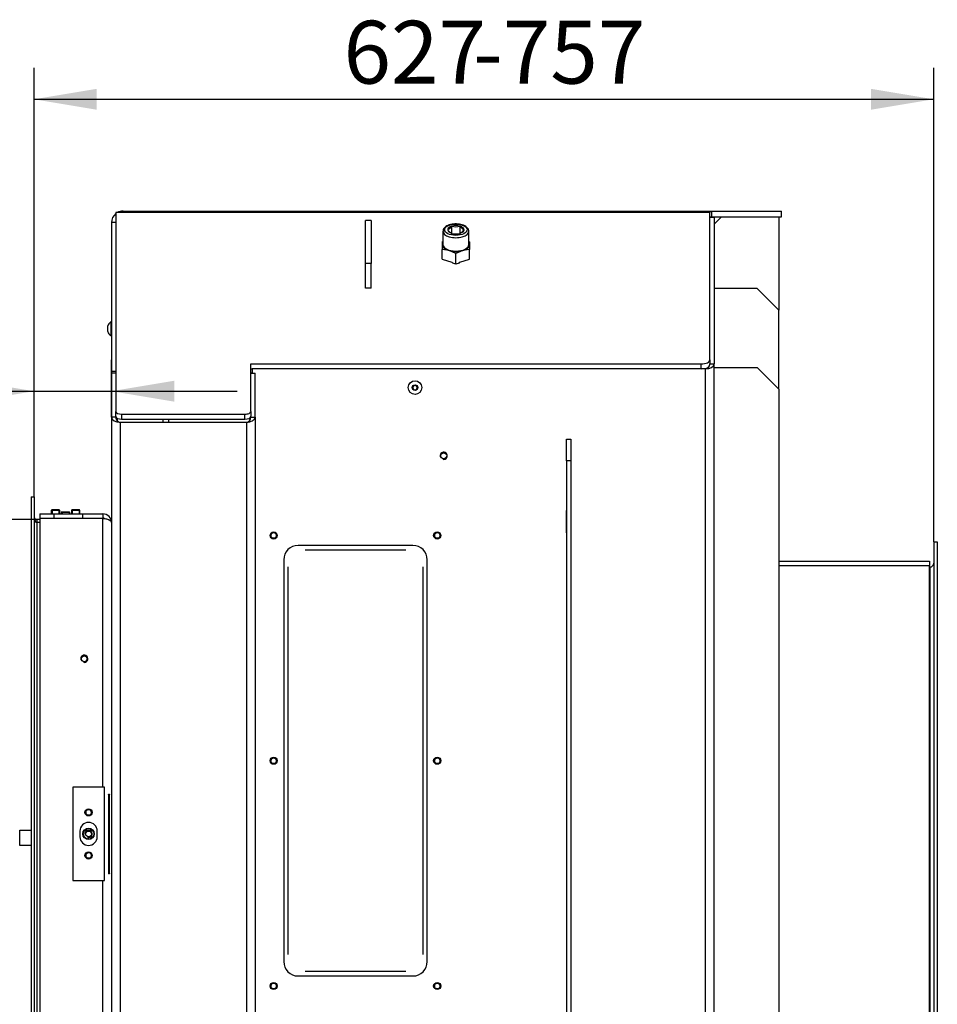
# Model space of a CAD drawing. Units: millimetres. Extents: x 0 to 916, y 1 to 1486.
# Drawn here: x 463 to 527, y 1303 to 1371 of the extents above; entities that cross this region are included whole.
import ezdxf
from ezdxf.enums import TextEntityAlignment as Align

# ---------------------------------------------------------------- set-up
doc = ezdxf.new("R2010")
doc.units = ezdxf.units.MM
for name, color, linetype in [('Default', 7, 'Continuous'), ('H03-052', 7, 'Continuous'), ('H03-062', 7, 'Continuous'), ('H03-063', 7, 'Continuous'), ('H06-265', 7, 'Continuous'), ('H08-038-0', 7, 'Continuous'), ('H08-066', 7, 'Continuous'), ('H08-067-1', 7, 'Continuous'), ('H09-099-0', 7, 'Continuous'), ('H09-111-1', 7, 'Continuous'), ('H18-268L-1', 7, 'Continuous'), ('H18-353', 7, 'Continuous'), ('H18-355', 7, 'Continuous'), ('H18-753', 7, 'Continuous'), ('H18-754', 7, 'Continuous'), ('H18-758', 7, 'Continuous'), ('H18-762', 7, 'Continuous'), ('H18-792', 7, 'Continuous'), ('H18-793', 7, 'Continuous'), ('H18-794', 7, 'Continuous'), ('H18-807', 7, 'Continuous'), ('H25-075-0', 7, 'Continuous'), ('NAVAROVACI_MATIC', 7, 'Continuous'), ('SCREW_BN_9524_M5', 7, 'Continuous'), ('SCREW_DIN_7991_M', 7, 'Continuous'), ('SCREW_DIN_912_M1', 7, 'Continuous'), ('SCREW_ISO_7380_M', 7, 'Continuous'), ('TES-017_H09-200', 7, 'Continuous')]:
    doc.layers.add(name, color=color, linetype=linetype)
doc.styles.add('SEACAD_Arial_Narrow', font='ARIALN.TTF')
doc.dimstyles.new('ISO', dxfattribs={"dimtxt": 4.375, "dimasz": 4.375, "dimexe": 2.1875, "dimexo": 0, "dimgap": 1.09375, "dimtad": 1, "dimlfac": 10, "dimtxsty": 'SEACAD_Arial_Narrow', "dimblk1": '_SE_FILLED', "dimblk2": '_SE_FILLED', "dimsah": 1, "dimcen": 2.1875, "dimadec": 0, "dimazin": 0, "dimtfac": 0.75, "dimtdec": 3, "dimtmove": 0, "dimatfit": 3, "dimfxl": 1, "dimarcsym": 0})

# ---------------------------------------------------------------- blocks, each defined once
blk = doc.blocks.new('SE10')
at = {"layer": 'H03-052', "color": 7, "linetype": 'Continuous'}
for p, q in [((515.666, 1333.438), (526.166, 1333.438)), ((526.166, 1333.438), (526.166, 1333.138)), ((515.666, 1333.138), (526.166, 1333.138)), ((526.166, 1333.118), (515.666, 1333.118)), ((526.166, 1291.758), (526.166, 1333.118))]:
    blk.add_line(p, q, dxfattribs=at)
at = {"layer": 'H03-062', "color": 7, "linetype": 'Continuous'}
for p, q in [((526.466, 1334.788), (526.716, 1334.788)), ((526.206, 1333.038), (526.166, 1333.038))]:
    blk.add_line(p, q, dxfattribs=at)
blk.add_arc((526.206, 1333.298), 0.26, 270, 0, dxfattribs=at)
at = {"layer": 'H03-063', "color": 7, "linetype": 'Continuous'}
for p, q in [((526.466, 1334.788), (526.466, 1290.088)), ((526.466, 1334.788), (526.716, 1334.788)), ((526.716, 1334.788), (526.716, 1290.088)), ((526.166, 1333.038), (526.206, 1333.038)), ((526.206, 1333.038), (526.206, 1291.838))]:
    blk.add_line(p, q, dxfattribs=at)
blk.add_arc((526.206, 1333.298), 0.26, 270, 0, dxfattribs=at)
at = {"layer": 'H06-265', "color": 7, "linetype": 'Continuous'}
for p, q in [((511.166, 1346.938), (514.166, 1346.938)), ((515.666, 1345.438), (514.166, 1346.938)), ((515.666, 1345.438), (515.666, 1284.938))]:
    blk.add_line(p, q, dxfattribs=at)
at = {"layer": 'H08-038-0', "color": 7, "linetype": 'Continuous'}
for p, q in [((466.466, 1317.688), (466.466, 1311.188)), ((468.666, 1317.688), (466.466, 1317.688)), ((468.666, 1311.188), (468.666, 1317.688)), ((466.966, 1314.638), (466.966, 1314.238)), ((468.166, 1314.238), (468.166, 1314.638)), ((466.466, 1311.188), (468.666, 1311.188))]:
    blk.add_line(p, q, dxfattribs=at)
for centre, start, end in [((467.566, 1314.638), 0, 180), ((467.566, 1314.238), 180, 0)]:
    blk.add_arc(centre, 0.6, start, end, dxfattribs=at)
at = {"layer": 'H08-066', "color": 7, "linetype": 'Continuous'}
blk.add_circle((467.566, 1314.438), 0.365, dxfattribs=at)
at = {"layer": 'H08-067-1', "color": 7, "linetype": 'Continuous'}
for radius in [0.4, 0.207]:
    blk.add_circle((467.566, 1314.438), radius, dxfattribs=at)
blk.add_arc((467.566, 1314.438), 0.25, 255, 195, dxfattribs=at)
at = {"layer": 'H09-099-0', "color": 7, "linetype": 'Continuous'}
for p, q in [((486.866, 1354.192), (486.866, 1357.192)), ((487.266, 1357.192), (486.866, 1357.192)), ((487.266, 1357.192), (487.266, 1354.192)), ((486.866, 1352.459), (486.866, 1354.192)), ((487.266, 1354.192), (486.866, 1354.192)), ((487.266, 1352.459), (487.266, 1354.192)), ((487.266, 1352.459), (486.866, 1352.459))]:
    blk.add_line(p, q, dxfattribs=at)
at = {"layer": 'H09-111-1', "color": 7, "linetype": 'Continuous'}
blk.add_circle((467.566, 1314.438), 0.201, dxfattribs=at)
at = {"layer": 'H18-268L-1', "color": 7, "linetype": 'Continuous'}
for p, q in [((462.766, 1313.638), (462.766, 1314.688)), ((462.766, 1314.688), (463.566, 1314.688)), ((463.566, 1313.638), (462.766, 1313.638))]:
    blk.add_line(p, q, dxfattribs=at)
at = {"layer": 'H18-353', "color": 7, "linetype": 'Continuous'}
for p, q in [((463.566, 1337.938), (463.766, 1337.938)), ((463.966, 1336.338), (463.966, 1336.138)), ((464.166, 1336.338), (463.966, 1336.338))]:
    blk.add_line(p, q, dxfattribs=at)
blk.add_arc((463.966, 1336.538), 0.2, 180, 270, dxfattribs=at)
at = {"layer": 'H18-355', "color": 7, "linetype": 'Continuous'}
for p, q in [((463.566, 1337.938), (463.566, 1290.338)), ((463.566, 1337.938), (463.766, 1337.938)), ((463.766, 1337.938), (463.766, 1290.338)), ((463.966, 1336.138), (463.966, 1292.138)), ((464.166, 1336.138), (463.966, 1336.138))]:
    blk.add_line(p, q, dxfattribs=at)
blk.add_ellipse((463.966, 1336.538), major_axis=(0, -0.4), ratio=0.5, start_param=4.712389, end_param=6.283185, dxfattribs=at)
at = {"layer": 'H18-753', "color": 7, "linetype": 'Continuous'}
for p, q in [((469.466, 1357.731), (469.466, 1343.884)), ((469.966, 1357.731), (469.466, 1357.731)), ((469.966, 1357.838), (510.866, 1357.838)), ((469.966, 1357.731), (469.966, 1357.838)), ((510.866, 1357.731), (469.966, 1357.731)), ((510.866, 1357.838), (510.866, 1357.731)), ((510.866, 1357.838), (510.974, 1357.838)), ((510.866, 1347.484), (510.866, 1357.731)), ((510.974, 1357.838), (515.866, 1357.838)), ((510.974, 1357.838), (510.974, 1357.438)), ((511.166, 1357.438), (515.866, 1357.438)), ((515.866, 1357.438), (515.866, 1357.838)), ((469.166, 1357.038), (469.166, 1346.658)), ((469.466, 1357.038), (469.166, 1357.038)), ((478.866, 1347.184), (510.266, 1347.184)), ((478.866, 1343.884), (478.866, 1347.184)), ((510.266, 1346.838), (510.266, 1347.184)), ((510.866, 1347.484), (510.866, 1347.295)), ((510.866, 1347.184), (510.866, 1347.138)), ((469.166, 1346.658), (469.166, 1346.538)), ((469.466, 1346.658), (469.166, 1346.658)), ((478.866, 1346.838), (478.966, 1346.838)), ((469.466, 1343.538), (469.466, 1343.884)), ((469.866, 1343.684), (478.466, 1343.684)), ((469.866, 1343.684), (469.866, 1343.338)), ((478.466, 1343.338), (478.466, 1343.684)), ((478.866, 1343.884), (478.866, 1343.538)), ((469.566, 1343.406), (469.566, 1343.22)), ((469.866, 1343.338), (478.466, 1343.338))]:
    blk.add_line(p, q, dxfattribs=at)
for start, end in [(128.68219, 180), (90, 120)]:
    blk.add_arc((469.966, 1357.038), 0.8, start, end, dxfattribs=at)
for centre, major_axis, start_param, end_param in [((510.266, 1347.484), (-0.6, 0), 1.570796, 3.141593), ((510.266, 1347.138), (0.6, 0), 4.712389, 6.283185), ((469.866, 1343.884), (-0.4, 0), 0, 1.570796), ((469.866, 1343.538), (0.4, 0), 3.141593, 4.712389), ((478.466, 1343.884), (-0.4, 0), 1.570796, 3.141593), ((478.466, 1343.538), (0.4, 0), 4.712389, 6.283185)]:
    blk.add_ellipse(centre, major_axis=major_axis, ratio=0.5, start_param=start_param, end_param=end_param, dxfattribs=at)
at = {"layer": 'H18-754', "color": 7, "linetype": 'Continuous'}
for p, q in [((472.766, 1343.132), (472.766, 1343.338)), ((473.166, 1343.132), (473.166, 1343.338))]:
    blk.add_line(p, q, dxfattribs=at)
at = {"layer": 'H18-758', "color": 7, "linetype": 'Continuous'}
for p, q in [((469.466, 1346.538), (469.166, 1346.538)), ((469.166, 1346.538), (469.166, 1343.478)), ((478.866, 1346.538), (479.166, 1346.538)), ((479.166, 1343.478), (479.166, 1346.538)), ((469.166, 1343.478), (469.166, 1270.858)), ((469.466, 1343.478), (469.166, 1343.478)), ((469.466, 1343.538), (469.466, 1343.478)), ((478.866, 1343.478), (478.866, 1343.538)), ((478.866, 1343.478), (479.166, 1343.478)), ((479.166, 1343.478), (479.166, 1270.858)), ((469.766, 1343.132), (469.766, 1271.138)), ((469.766, 1343.132), (478.566, 1343.132)), ((478.566, 1343.132), (478.566, 1271.138))]:
    blk.add_line(p, q, dxfattribs=at)
for centre, major_axis, ratio, start_param, end_param in [((469.766, 1343.478), (-0.6, 0), 0.57735, 0, 1.570796), ((469.766, 1343.478), (0, 0.346), 0.866025, 1.570796, 3.141593), ((478.566, 1343.478), (0, -0.346), 0.866025, 0, 1.570796), ((478.566, 1343.478), (-0.6, 0), 0.57735, 1.570796, 3.141593)]:
    blk.add_ellipse(centre, major_axis=major_axis, ratio=ratio, start_param=start_param, end_param=end_param, dxfattribs=at)
at = {"layer": 'H18-762', "color": 7, "linetype": 'Continuous'}
for p, q in [((510.866, 1357.438), (511.166, 1357.438)), ((511.166, 1357.398), (510.866, 1357.398)), ((511.166, 1357.438), (511.166, 1357.398)), ((511.166, 1357.398), (511.166, 1347.184)), ((510.866, 1347.295), (510.866, 1347.184)), ((510.866, 1347.184), (511.166, 1347.184)), ((511.166, 1281.563), (511.166, 1347.184)), ((478.966, 1346.538), (478.866, 1346.538)), ((510.566, 1346.838), (478.966, 1346.838)), ((478.966, 1346.838), (478.966, 1346.538)), ((510.566, 1281.563), (510.566, 1346.838)), ((473.166, 1343.132), (473.166, 1343.338)), ((500.866, 1336.963), (500.841, 1336.963)), ((500.841, 1336.963), (500.841, 1335.413)), ((501.191, 1336.963), (501.166, 1336.963)), ((501.191, 1335.413), (501.191, 1336.963)), ((500.841, 1335.413), (500.866, 1335.413)), ((501.166, 1335.413), (501.191, 1335.413)), ((490.166, 1334.538), (482.166, 1334.538)), ((481.166, 1333.538), (481.166, 1305.538)), ((491.166, 1305.538), (491.166, 1333.538)), ((482.166, 1304.538), (490.166, 1304.538))]:
    blk.add_line(p, q, dxfattribs=at)
blk.add_circle((492.316, 1340.788), 0.207, dxfattribs=at)
for centre, radius, start, end in [((492.316, 1340.788), 0.25, 255, 195), ((482.166, 1333.538), 1, 90, 180), ((490.166, 1333.538), 1, 0, 90), ((482.166, 1305.538), 1, 180, 270), ((490.166, 1305.538), 1, 270, 0)]:
    blk.add_arc(centre, radius, start, end, dxfattribs=at)
for major_axis, ratio, start_param, end_param in [((0.6, 0), 0.57735, 4.712389, 6.283185), ((0, 0.346), 0.866025, 3.141593, 4.712389)]:
    blk.add_ellipse((510.566, 1347.184), major_axis=major_axis, ratio=ratio, start_param=start_param, end_param=end_param, dxfattribs=at)
at = {"layer": 'H18-792', "color": 7, "linetype": 'Continuous'}
for p, q in [((511.666, 1357.438), (511.166, 1356.938)), ((515.666, 1357.438), (515.666, 1350.938))]:
    blk.add_line(p, q, dxfattribs=at)
at = {"layer": 'H18-793', "color": 7, "linetype": 'Continuous'}
for p, q in [((514.166, 1352.438), (511.166, 1352.438)), ((515.666, 1350.938), (514.166, 1352.438)), ((515.666, 1345.438), (515.666, 1350.938))]:
    blk.add_line(p, q, dxfattribs=at)
at = {"layer": 'H18-794', "color": 7, "linetype": 'Continuous'}
for p, q in [((500.866, 1340.438), (500.866, 1341.938)), ((500.866, 1341.938), (501.166, 1341.938)), ((501.166, 1341.938), (501.166, 1340.438)), ((500.866, 1340.438), (500.866, 1284.938)), ((501.166, 1340.438), (500.866, 1340.438)), ((501.166, 1340.438), (501.166, 1284.938))]:
    blk.add_line(p, q, dxfattribs=at)
at = {"layer": 'H18-807', "color": 7, "linetype": 'Continuous'}
for p, q in [((464.166, 1336.738), (464.166, 1336.438)), ((464.166, 1336.738), (465.166, 1336.738)), ((465.166, 1336.738), (467.166, 1336.738)), ((465.166, 1336.438), (465.166, 1336.738)), ((467.166, 1336.738), (468.566, 1336.738)), ((467.166, 1336.438), (467.166, 1336.738)), ((468.566, 1336.738), (468.566, 1336.438)), ((464.166, 1336.438), (465.166, 1336.438)), ((468.566, 1336.418), (464.166, 1336.418)), ((464.166, 1336.418), (464.166, 1291.858)), ((465.166, 1336.438), (467.166, 1336.438)), ((467.166, 1336.438), (468.566, 1336.438)), ((468.566, 1317.688), (468.566, 1336.418)), ((468.959, 1317.188), (468.959, 1311.688)), ((468.959, 1317.188), (469.023, 1317.188)), ((469.023, 1311.688), (469.023, 1317.188)), ((468.959, 1311.688), (469.023, 1311.688)), ((468.566, 1291.858), (468.566, 1311.188))]:
    blk.add_line(p, q, dxfattribs=at)
blk.add_circle((467.266, 1326.638), 0.207, dxfattribs=at)
for centre, radius, start, end in [((468.566, 1336.138), 0.6, 0, 90), ((468.566, 1336.138), 0.3, 66.43351, 90), ((467.266, 1326.638), 0.25, 255, 195)]:
    blk.add_arc(centre, radius, start, end, dxfattribs=at)
for points, knots in [([(468.566, 1336.418), (468.577, 1336.418), (468.588, 1336.418), (468.61, 1336.417), (468.621, 1336.416), (468.654, 1336.415), (468.676, 1336.413), (468.74, 1336.406), (468.781, 1336.399), (468.858, 1336.381), (468.893, 1336.37), (468.958, 1336.346), (468.987, 1336.332), (469.064, 1336.289), (469.103, 1336.257), (469.141, 1336.206), (469.15, 1336.188), (469.16, 1336.162), (469.162, 1336.153), (469.164, 1336.142), (469.164, 1336.14), (469.165, 1336.136), (469.165, 1336.133), (469.166, 1336.129), (469.166, 1336.128), (469.166, 1336.132), (469.166, 1336.135), (469.166, 1336.138)], [0, 0, 0, 0, 0.03125, 0.03125, 0.0625, 0.0625, 0.125, 0.125, 0.25, 0.25, 0.375, 0.375, 0.5, 0.5, 0.75, 0.75, 0.875, 0.875, 0.9375, 0.9375, 0.953125, 0.953125, 0.96875, 0.96875, 0.984375, 0.984375, 1, 1, 1, 1]), ([(468.959, 1317.188), (468.96, 1317.192), (468.961, 1317.2), (468.969, 1317.21), (468.98, 1317.216), (468.992, 1317.218), (469.004, 1317.216), (469.014, 1317.21), (469.021, 1317.2), (469.022, 1317.192), (469.023, 1317.188)], [0, 0, 0, 0, 0.101251, 0.217641, 0.352987, 0.5, 0.647013, 0.782359, 0.898749, 1, 1, 1, 1]), ([(469.023, 1311.688), (469.022, 1311.684), (469.021, 1311.675), (469.014, 1311.665), (469.004, 1311.659), (468.992, 1311.657), (468.98, 1311.659), (468.969, 1311.665), (468.961, 1311.675), (468.96, 1311.684), (468.959, 1311.688)], [0, 0, 0, 0, 0.101251, 0.217641, 0.352987, 0.5, 0.647013, 0.782359, 0.898749, 1, 1, 1, 1])]:
    blk.add_open_spline(points, degree=3, knots=knots, dxfattribs=at)
at = {"layer": 'H25-075-0', "color": 7, "linetype": 'Continuous'}
for p, q in [((464.766, 1336.418), (464.766, 1336.438)), ((465.066, 1336.438), (465.066, 1336.418)), ((467.566, 1336.438), (467.566, 1336.418)), ((467.677, 1336.438), (467.677, 1336.418)), ((468.566, 1336.418), (468.566, 1336.438))]:
    blk.add_line(p, q, dxfattribs=at)
at = {"layer": 'NAVAROVACI_MATIC', "color": 7, "linetype": 'Continuous'}
for p, q in [((492.216, 1355.699), (492.266, 1355.721)), ((492.216, 1355.699), (492.216, 1355.499)), ((492.216, 1355.499), (492.216, 1355.151)), ((492.216, 1354.48), (492.216, 1355.151)), ((492.691, 1355.087), (492.216, 1355.151)), ((494.116, 1355.151), (493.641, 1355.087)), ((494.066, 1355.721), (494.116, 1355.699)), ((494.116, 1355.699), (494.116, 1355.499)), ((494.116, 1355.499), (494.116, 1355.151)), ((494.116, 1354.48), (494.116, 1355.151)), ((492.216, 1354.48), (492.885, 1354.286)), ((493.166, 1354.877), (492.691, 1355.087)), ((493.641, 1355.087), (493.166, 1354.877)), ((493.166, 1354.136), (493.166, 1354.877)), ((493.447, 1354.286), (494.116, 1354.48)), ((492.885, 1354.286), (492.95, 1354.199)), ((493.166, 1354.136), (492.95, 1354.199)), ((493.383, 1354.199), (493.166, 1354.136)), ((493.383, 1354.199), (493.447, 1354.286))]:
    blk.add_line(p, q, dxfattribs=at)
for major_axis, start_param, end_param in [((-0.95, 0), 5.957302, 6.283185), ((-0.95, 0), 0, 1.047198), ((0.95, 0), 5.235988, 6.283185), ((-0.95, 0), 3.141593, 3.467476), ((0.95, 0), 4.18879, 5.235988)]:
    blk.add_ellipse((493.166, 1355.499), major_axis=major_axis, ratio=0.5, start_param=start_param, end_param=end_param, dxfattribs=at)
at = {"layer": 'SCREW_BN_9524_M5', "color": 7, "linetype": 'Continuous'}
for p, q in [((467.016, 1336.438), (467.016, 1336.418)), ((467.065, 1336.438), (467.065, 1336.418)), ((467.467, 1336.438), (467.467, 1336.418)), ((467.516, 1336.418), (467.516, 1336.438))]:
    blk.add_line(p, q, dxfattribs=at)
blk.add_circle((467.266, 1326.638), 0.201, dxfattribs=at)
at = {"layer": 'SCREW_DIN_7991_M', "color": 7, "linetype": 'Continuous'}
for centre, radius in [((480.466, 1335.238), 0.25), ((480.466, 1335.238), 0.201), ((491.866, 1335.238), 0.25), ((491.866, 1335.238), 0.201), ((480.466, 1319.538), 0.25), ((480.466, 1319.538), 0.201), ((491.866, 1319.538), 0.25), ((491.866, 1319.538), 0.201), ((467.566, 1315.938), 0.25), ((467.566, 1315.938), 0.201), ((467.566, 1312.938), 0.25), ((467.566, 1312.938), 0.201), ((480.466, 1303.838), 0.25), ((480.466, 1303.838), 0.201), ((491.866, 1303.838), 0.25), ((491.866, 1303.838), 0.201)]:
    blk.add_circle(centre, radius, dxfattribs=at)
for centre in [(480.466, 1335.238), (491.866, 1335.238), (480.466, 1319.538), (491.866, 1319.538), (467.566, 1315.938), (467.566, 1312.938), (480.466, 1303.838), (491.866, 1303.838)]:
    blk.add_arc(centre, 0.201, 255, 195, dxfattribs=at)
at = {"layer": 'SCREW_DIN_912_M1', "color": 7, "linetype": 'Continuous'}
for p, q in [((492.589, 1356.538), (492.595, 1356.543)), ((492.595, 1356.533), (492.589, 1356.538)), ((492.871, 1356.783), (492.877, 1356.788)), ((492.877, 1356.788), (492.889, 1356.788)), ((492.877, 1356.288), (492.877, 1356.788)), ((493.443, 1356.788), (493.455, 1356.788)), ((493.455, 1356.788), (493.461, 1356.783)), ((493.455, 1356.288), (493.455, 1356.788)), ((493.737, 1356.543), (493.743, 1356.538)), ((493.743, 1356.538), (493.737, 1356.533)), ((492.266, 1356.434), (492.266, 1355.499)), ((492.877, 1356.288), (492.871, 1356.293)), ((492.889, 1356.288), (492.877, 1356.288)), ((493.455, 1356.288), (493.443, 1356.288)), ((493.461, 1356.293), (493.455, 1356.288)), ((494.066, 1355.499), (494.066, 1356.434))]:
    blk.add_line(p, q, dxfattribs=at)
for centre, radius, start, end in [((493.166, 1357.851), 1.099, 255.41052, 284.58948), ((494.01, 1357.137), 0.654, 212.84191, 245.3713), ((493.188, 1356.887), 0.654, 294.6287, 327.15809), ((493.166, 1357.351), 1.099, 255.41052, 284.58948)]:
    blk.add_arc(centre, radius, start, end, dxfattribs=at)
blk.add_ellipse((493.166, 1356.538), major_axis=(0.78, 0), ratio=0.5, dxfattribs=at)
for centre, major_axis, start_param, end_param in [((493.166, 1356.538), (-0.572, 0), 5.254, 6.265173), ((493.166, 1356.538), (-0.571, 0), 0.018012, 1.029185), ((493.166, 1356.538), (-0.572, 0), 4.206803, 5.217975), ((493.166, 1356.538), (0.571, 0), 0.018012, 1.029185), ((493.166, 1356.538), (0.572, 0), 5.254, 6.265173), ((493.166, 1356.434), (0.9, 0), 3.122954, 6.283185), ((493.166, 1356.538), (0.572, 0), 4.206803, 5.217975), ((493.166, 1355.499), (0.9, 0), 3.141593, 6.283185)]:
    blk.add_ellipse(centre, major_axis=major_axis, ratio=0.5, start_param=start_param, end_param=end_param, dxfattribs=at)
for points, knots in [([(494.066, 1356.434), (494.064, 1356.464), (494.058, 1356.528), (494.008, 1356.633), (493.914, 1356.732), (493.781, 1356.818), (493.612, 1356.885), (493.416, 1356.93), (493.207, 1356.948), (492.996, 1356.94), (492.794, 1356.905), (492.611, 1356.846), (492.455, 1356.762), (492.344, 1356.66), (492.278, 1356.548), (492.272, 1356.48), (492.27, 1356.445)], [0, 0, 0, 0, 0.044617, 0.111319, 0.180129, 0.254736, 0.332941, 0.41102, 0.48852, 0.565819, 0.643346, 0.721528, 0.801003, 0.882215, 0.949293, 1, 1, 1, 1]), ([(492.871, 1356.783), (492.826, 1356.722), (492.78, 1356.668), (492.722, 1356.617), (492.71, 1356.608), (492.686, 1356.591), (492.675, 1356.583), (492.64, 1356.562), (492.617, 1356.552), (492.595, 1356.543)], [0, 0, 0, 0, 0.5, 0.5, 0.625, 0.625, 0.75, 0.75, 1, 1, 1, 1]), ([(492.595, 1356.533), (492.64, 1356.472), (492.686, 1356.418), (492.744, 1356.367), (492.756, 1356.358), (492.78, 1356.341), (492.791, 1356.333), (492.826, 1356.312), (492.849, 1356.302), (492.871, 1356.293)], [0, 0, 0, 0, 0.5, 0.5, 0.625, 0.625, 0.75, 0.75, 1, 1, 1, 1])]:
    blk.add_open_spline(points, degree=3, knots=knots, dxfattribs=at)
at = {"layer": 'SCREW_ISO_7380_M', "color": 7, "linetype": 'Continuous'}
for p, q in [((468.896, 1349.824), (468.896, 1349.451)), ((468.897, 1349.443), (468.897, 1349.832)), ((469.116, 1350.113), (469.116, 1349.163)), ((469.166, 1350.113), (469.116, 1350.113)), ((469.116, 1349.163), (469.166, 1349.163)), ((490.229, 1345.688), (490.143, 1345.538)), ((490.143, 1345.538), (490.229, 1345.388)), ((490.403, 1345.688), (490.229, 1345.688)), ((490.489, 1345.538), (490.403, 1345.688)), ((490.403, 1345.388), (490.489, 1345.538)), ((490.229, 1345.388), (490.403, 1345.388)), ((465.027, 1337.038), (464.966, 1336.976)), ((465.566, 1336.976), (464.966, 1336.976)), ((464.966, 1336.976), (464.966, 1336.738)), ((465.027, 1337.038), (465.505, 1337.038)), ((465.027, 1337.038), (465.027, 1336.738)), ((465.566, 1336.976), (465.505, 1337.038)), ((465.505, 1337.038), (465.505, 1336.738)), ((465.566, 1336.738), (465.566, 1336.976)), ((465.727, 1336.888), (465.666, 1336.826)), ((466.266, 1336.826), (465.666, 1336.826)), ((465.666, 1336.826), (465.666, 1336.738)), ((465.727, 1336.888), (466.205, 1336.888)), ((465.727, 1336.888), (465.727, 1336.738)), ((466.266, 1336.826), (466.205, 1336.888)), ((466.205, 1336.888), (466.205, 1336.738)), ((466.266, 1336.738), (466.266, 1336.826)), ((466.427, 1337.038), (466.366, 1336.976)), ((466.966, 1336.976), (466.366, 1336.976)), ((466.366, 1336.976), (466.366, 1336.738)), ((466.427, 1337.038), (466.905, 1337.038)), ((466.427, 1337.038), (466.427, 1336.738)), ((466.966, 1336.976), (466.905, 1337.038)), ((466.905, 1337.038), (466.905, 1336.738)), ((466.966, 1336.738), (466.966, 1336.976))]:
    blk.add_line(p, q, dxfattribs=at)
for radius in [0.475, 0.194, 0.186, 0.182]:
    blk.add_circle((490.316, 1345.538), radius, dxfattribs=at)
for centre, radius, start, end in [((468.922, 1349.824), 0.026, 162.0594, 180), ((469.392, 1349.672), 0.52, 122.05483, 162.0594), ((468.922, 1349.451), 0.026, 180, 197.9406), ((469.392, 1349.603), 0.52, 197.9406, 237.94517)]:
    blk.add_arc(centre, radius, start, end, dxfattribs=at)
at = {"layer": 'TES-017_H09-200', "color": 7, "linetype": 'Continuous'}
for p, q in [((482.666, 1334.238), (489.666, 1334.238)), ((481.466, 1306.038), (481.466, 1333.038)), ((490.866, 1333.038), (490.866, 1306.038)), ((489.666, 1304.838), (482.666, 1304.838))]:
    blk.add_line(p, q, dxfattribs=at)
blk = doc.blocks.new('DMBLK1335')
at = {"layer": 'Default', "linetype": 'Continuous'}
for points in [[(451.904, 1331.963), (453.363, 1331.963), (452.633, 1336.338)], [(451.904, 1296.313), (452.633, 1291.938), (453.363, 1296.313)]]:
    blk.add_hatch(color=7, dxfattribs=at).paths.add_polyline_path(points)
at = {"layer": 'Default', "color": 7, "linetype": 'Continuous'}
for p, q in [((463.966, 1336.338), (450.446, 1336.338)), ((452.633, 1336.338), (452.633, 1291.938)), ((463.966, 1291.938), (450.446, 1291.938))]:
    blk.add_line(p, q, dxfattribs=at)
at = {"layer": 'Default', "color": 7, "linetype": 'Continuous', "style": 'SEACAD_Arial_Narrow'}
blk.add_text('444', height=4.375, rotation=90, dxfattribs=at).set_placement((447.165, 1310.26), align=Align.TOP_LEFT)
blk = doc.blocks.new('_SE_FILLED')
at = {"color": 0}
blk.add_line((0, 0), (-1, 0), dxfattribs=at)
blk.add_solid([(0, 0), (-1, -0.1665), (-1, 0.1665), (0, 0)], dxfattribs=at)
blk = doc.blocks.new('DMBLK1338')
at = {"layer": 'Default', "linetype": 'Continuous'}
for points in [[(459.391, 1346.016), (459.391, 1344.558), (463.766, 1345.287)], [(473.541, 1346.016), (469.166, 1345.287), (473.541, 1344.558)]]:
    blk.add_hatch(color=7, dxfattribs=at).paths.add_polyline_path(points)
at = {"layer": 'Default', "color": 7, "linetype": 'Continuous'}
for p, q in [((463.766, 1337.938), (463.766, 1347.475)), ((469.166, 1343.478), (469.166, 1347.475)), ((444.843, 1345.287), (477.916, 1345.287))]:
    blk.add_line(p, q, dxfattribs=at)
at = {"layer": 'Default', "color": 7, "linetype": 'Continuous', "style": 'SEACAD_Arial_Narrow'}
for s, p in [('54', (446.375, 1350.756)), ('-64', (452.321, 1350.756))]:
    blk.add_text(s, height=4.375, dxfattribs=at).set_placement(p, align=Align.TOP_LEFT)
blk = doc.blocks.new('DMBLK1369')
at = {"layer": 'Default', "linetype": 'Continuous'}
for points in [[(468.141, 1366.36), (463.766, 1365.631), (468.141, 1364.901)], [(522.091, 1366.36), (522.091, 1364.901), (526.466, 1365.631)]]:
    blk.add_hatch(color=7, dxfattribs=at).paths.add_polyline_path(points)
at = {"layer": 'Default', "color": 7, "linetype": 'Continuous'}
for p, q in [((463.766, 1337.938), (463.766, 1367.818)), ((526.466, 1334.788), (526.466, 1367.818)), ((463.766, 1365.631), (526.466, 1365.631))]:
    blk.add_line(p, q, dxfattribs=at)
at = {"layer": 'Default', "color": 7, "linetype": 'Continuous', "style": 'SEACAD_Arial_Narrow'}
for s, p in [('627', (485.332, 1371.099)), ('-757', (494.36, 1371.099))]:
    blk.add_text(s, height=4.375, dxfattribs=at).set_placement(p, align=Align.TOP_LEFT)

msp = doc.modelspace()

# ---------------------------------------------------------------- block references
at = {"layer": 'Default'}
msp.add_blockref('SE10', (0, 0), dxfattribs=at)

# ---------------------------------------------------------------- dimensions: what is measured, and where the dimension line sits
at = {"layer": 'Default', "color": 7, "linetype": 'Continuous'}
for base, p2, text, picture, middle in [((526.466, 1365.6306), (526.466, 1334.7881), '\\A1;<> -757', 'DMBLK1369', (495.116, 1365.6306)), ((469.166, 1345.2871), (469.166, 1343.4781), '\\A1;<> -64', 'DMBLK1338', (461.6076, 1345.2871))]:
    dim = msp.add_linear_dim(base=base, p1=(463.766, 1337.9377), p2=p2, text=text, dimstyle='ISO', dxfattribs=at)
    dim.commit()
    dim.dimension.update_dxf_attribs({"geometry": picture, "text_midpoint": middle, "dimtype": 160})
dim = msp.add_linear_dim(base=(452.6335, 1336.3377), p1=(463.966, 1336.3377), p2=(463.966, 1291.9377), angle=270, text='\\A1;<>', dimstyle='ISO', dxfattribs=at)
dim.commit()
dim.dimension.update_dxf_attribs({"geometry": 'DMBLK1335', "text_midpoint": (452.6335, 1314.1377), "dimtype": 161})

doc.saveas('drawing.dxf')
